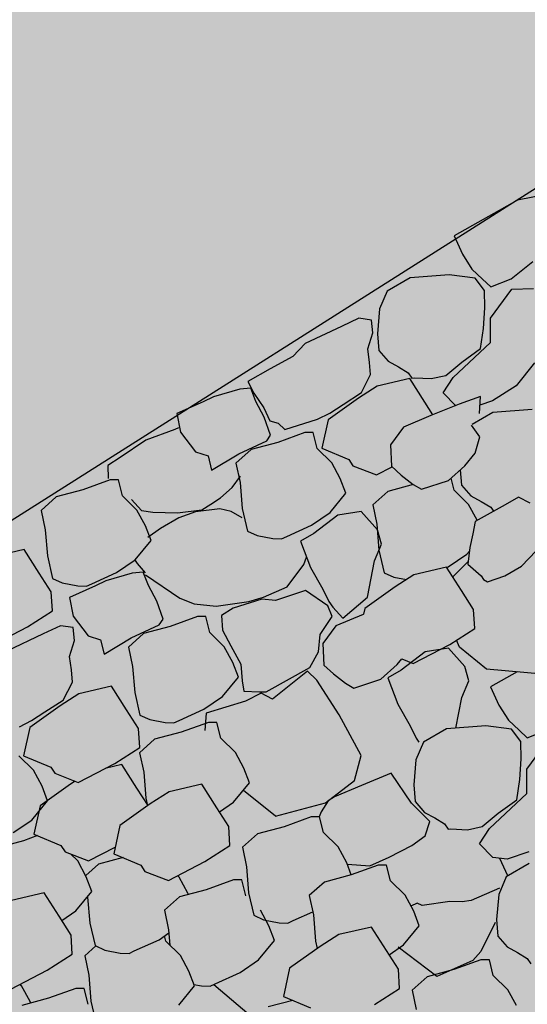
# Model space of a CAD drawing. Units: feet. Extents: x 529112 to 529533, y 4805647 to 4805944.
# Drawn here: x 529374 to 529378, y 4805724 to 4805730 of the extents above; entities that cross this region are included whole.
import ezdxf

# ---------------------------------------------------------------- set-up
doc = ezdxf.new("R2010")
doc.units = ezdxf.units.FT
doc.header["$LTSCALE"] = 4
doc.header["$MEASUREMENT"] = 0
doc.layers.add('MURO', color=7, linetype='CONTINUOUS')
doc.layers.add('sombralinealimite', color=151, linetype='CONTINUOUS')

msp = doc.modelspace()

# ---------------------------------------------------------------- hatches: boundary and pattern name
at = {"layer": 'sombralinealimite'}
msp.add_hatch(color=256, dxfattribs=at).paths.add_polyline_path([(529333.9415, 4805853.9902), (529359.8087, 4805853.9509), (529359.8877, 4805905.9508), (529209.2001, 4805905.9143), (529206.4027, 4805896.7397), (529201.188, 4805893.1069), (529200.0979, 4805892.9089), (529198.7556, 4805888.8161), (529198.5574, 4805885.4014), (529203.6462, 4805873.6873), (529203.9667, 4805865.3556), (529214.5039, 4805839.8436), (529217.6802, 4805841.0124), (529220.8509, 4805830.3067), (529219.6556, 4805824.955), (529220.8275, 4805818.3957), (529222.1712, 4805818.4528), (529224.9598, 4805803.258), (529225.4263, 4805803.1692), (529227.0534, 4805797.9918), (529230.8918, 4805799.4295), (529239.2506, 4805786.5728), (529235.5727, 4805784.0683), (529242.1939, 4805776.1681), (529240.7589, 4805774.9141), (529280.8886, 4805740.172), (529280.9783, 4805737.0369), (529282.2339, 4805733.6331), (529291.7698, 4805720.5815), (529295.1778, 4805717.8047), (529301.097, 4805714.7592), (529309.7964, 4805712.072), (529386.6138, 4805690.7763), (529390.3805, 4805689.9701), (529395.4029, 4805689.2535), (529402.757, 4805689.4327), (529423.8201, 4805690.1676), (529423.1026, 4805692.9408), (529418.427, 4805724.3183)])

# ---------------------------------------------------------------- linework, layer by layer
at = {"layer": 'MURO', "color": 7}
for p, q in [((529371.966, 4805725.3894), (529395.6681, 4805740.4037)), ((529377.6835, 4805729.0068), (529377.2654, 4805728.773)), ((529377.8858, 4805729.0472), (529377.6835, 4805729.0068)), ((529377.2654, 4805728.773), (529377.3203, 4805728.6524)), ((529377.3203, 4805728.6524), (529377.3833, 4805728.5538)), ((529377.6408, 4805728.4904), (529377.7847, 4805728.6046)), ((529377.3833, 4805728.5538), (529377.4535, 4805728.4875)), ((529376.9764, 4805728.4962), (529376.8259, 4805728.41)), ((529377.2344, 4805728.5159), (529376.9764, 4805728.4962)), ((529377.4038, 4805728.4939), (529377.2344, 4805728.5159)), ((529377.4654, 4805728.4131), (529377.4038, 4805728.4939)), ((529377.4535, 4805728.4875), (529377.5071, 4805728.4383)), ((529377.5071, 4805728.4383), (529377.6408, 4805728.4904)), ((529376.8259, 4805728.41), (529376.7756, 4805728.2928)), ((529377.4679, 4805728.2995), (529377.4654, 4805728.4131)), ((529377.5056, 4805728.2305), (529377.6451, 4805728.4213)), ((529377.6451, 4805728.4213), (529377.7878, 4805728.4254)), ((529376.7756, 4805728.2928), (529376.7606, 4805728.128)), ((529377.4593, 4805728.1639), (529377.4679, 4805728.2995)), ((529376.6397, 4805728.2309), (529376.5239, 4805728.177)), ((529376.7226, 4805728.2188), (529376.6397, 4805728.2309)), ((529376.7315, 4805728.1344), (529376.7226, 4805728.2188)), ((529377.5058, 4805728.071), (529377.5056, 4805728.2305)), ((529376.5239, 4805728.177), (529376.2851, 4805728.0644)), ((529377.4391, 4805728.0308), (529377.4593, 4805728.1639)), ((529376.699, 4805728.0285), (529376.7315, 4805728.1344)), ((529376.7606, 4805728.128), (529376.7702, 4805728.0189)), ((529376.2851, 4805728.0644), (529376.2049, 4805727.9781)), ((529376.7101, 4805727.9405), (529376.699, 4805728.0285)), ((529377.2603, 4805727.8415), (529377.5058, 4805728.071)), ((529377.3156, 4805727.9418), (529377.4391, 4805728.0308)), ((529376.2049, 4805727.9781), (529376.0558, 4805727.8978)), ((529376.7702, 4805728.0189), (529376.8309, 4805727.9475)), ((529376.0558, 4805727.8978), (529375.9089, 4805727.814)), ((529376.7167, 4805727.8596), (529376.7101, 4805727.9405)), ((529376.8309, 4805727.9475), (529376.8992, 4805727.9111)), ((529376.8992, 4805727.9111), (529376.9641, 4805727.8724)), ((529377.2108, 4805727.8549), (529377.3156, 4805727.9418)), ((529377.7951, 4805727.9365), (529377.6734, 4805727.7861)), ((529376.657, 4805727.7413), (529376.7167, 4805727.8596)), ((529376.9749, 4805727.8333), (529376.7601, 4805727.7831)), ((529376.9641, 4805727.8724), (529376.9868, 4805727.8369)), ((529377.0737, 4805727.6787), (529376.9749, 4805727.8333)), ((529376.9868, 4805727.8369), (529377.0056, 4805727.8389)), ((529377.0056, 4805727.8389), (529377.1144, 4805727.8333)), ((529377.1144, 4805727.8333), (529377.2108, 4805727.8549)), ((529377.1938, 4805727.7409), (529377.2603, 4805727.8415)), ((529375.8547, 4805727.763), (529375.6819, 4805727.7133)), ((529375.9273, 4805727.7707), (529375.8547, 4805727.763)), ((529375.9089, 4805727.814), (529375.9473, 4805727.7383)), ((529375.9617, 4805727.6822), (529375.9273, 4805727.7707)), ((529376.7601, 4805727.7831), (529376.6363, 4805727.704)), ((529377.6734, 4805727.7861), (529377.5186, 4805727.6872)), ((529375.6819, 4805727.7133), (529375.614, 4805727.681)), ((529375.9473, 4805727.7383), (529376.0144, 4805727.6411)), ((529376.6363, 4805727.704), (529376.4366, 4805727.5618)), ((529376.536, 4805727.664), (529376.657, 4805727.7413)), ((529377.2761, 4805727.6553), (529377.1938, 4805727.7409)), ((529377.4393, 4805727.7152), (529377.2992, 4805727.6646)), ((529377.4319, 4805727.6049), (529377.4393, 4805727.7152)), ((529375.614, 4805727.681), (529375.4419, 4805727.6042)), ((529376.0165, 4805727.5791), (529375.9617, 4805727.6822)), ((529376.0144, 4805727.6411), (529376.0537, 4805727.556)), ((529376.4471, 4805727.6071), (529376.536, 4805727.664)), ((529377.1268, 4805727.5956), (529377.0737, 4805727.6787)), ((529377.2992, 4805727.6646), (529377.1131, 4805727.5901)), ((529377.5186, 4805727.6872), (529377.4356, 4805727.6594)), ((529375.4419, 4805727.6042), (529375.4654, 4805727.481)), ((529376.0581, 4805727.462), (529376.0165, 4805727.5791)), ((529376.151, 4805727.498), (529376.3678, 4805727.5665)), ((529376.3678, 4805727.5665), (529376.4471, 4805727.6071)), ((529377.1131, 4805727.5901), (529376.9335, 4805727.5143)), ((529377.5205, 4805727.6103), (529377.3838, 4805727.5321)), ((529377.7785, 4805727.63), (529377.5205, 4805727.6103)), ((529375.4527, 4805727.5096), (529375.4272, 4805727.4996)), ((529376.0537, 4805727.556), (529376.1085, 4805727.5409)), ((529376.1085, 4805727.5409), (529376.151, 4805727.498)), ((529376.4366, 4805727.5618), (529376.3956, 4805727.376)), ((529376.9335, 4805727.5143), (529376.8467, 4805727.3976)), ((529377.4354, 4805727.4515), (529377.381, 4805727.5279)), ((529375.4272, 4805727.4996), (529375.2366, 4805727.4288)), ((529375.4654, 4805727.481), (529375.5649, 4805727.3512)), ((529376.0328, 4805727.4237), (529376.0581, 4805727.462)), ((529376.2841, 4805727.4779), (529376.1048, 4805727.4134)), ((529376.3391, 4805727.478), (529376.2841, 4805727.4779)), ((529376.3652, 4805727.3745), (529376.3391, 4805727.478)), ((529377.4047, 4805727.3429), (529377.4354, 4805727.4515)), ((529375.2366, 4805727.4288), (529375.0675, 4805727.3143)), ((529375.849, 4805727.3394), (529376.0328, 4805727.4237)), ((529376.1048, 4805727.4134), (529375.9294, 4805727.3664)), ((529376.4605, 4805727.2802), (529376.3652, 4805727.3745)), ((529376.3956, 4805727.376), (529376.574, 4805727.3013)), ((529376.8467, 4805727.3976), (529376.853, 4805727.2572)), ((529375.0675, 4805727.3143), (529374.986, 4805727.2623)), ((529375.5649, 4805727.3512), (529375.6471, 4805727.3264)), ((529375.6471, 4805727.3264), (529375.6698, 4805727.2304)), ((529375.6698, 4805727.2304), (529375.849, 4805727.3394)), ((529375.9294, 4805727.3664), (529375.8304, 4805727.2781)), ((529377.3354, 4805727.2597), (529377.4047, 4805727.3429)), ((529374.986, 4805727.2623), (529374.9903, 4805727.1758)), ((529375.8304, 4805727.2781), (529375.8572, 4805727.15)), ((529376.517, 4805727.1761), (529376.4605, 4805727.2802)), ((529376.574, 4805727.3013), (529376.6004, 4805727.2601)), ((529376.6004, 4805727.2601), (529376.7553, 4805727.1994)), ((529376.7553, 4805727.1994), (529376.8581, 4805727.2527)), ((529376.853, 4805727.2572), (529376.9182, 4805727.1987)), ((529377.2295, 4805727.1642), (529377.3354, 4805727.2597)), ((529375.8055, 4805727.1172), (529375.8606, 4805727.1906)), ((529376.9182, 4805727.1987), (529376.9963, 4805727.1375)), ((529377.2653, 4805727.0998), (529377.2455, 4805727.1786)), ((529377.3056, 4805727.2328), (529377.3143, 4805727.1331)), ((529375.0019, 4805727.1665), (529374.8227, 4805727.102)), ((529375.057, 4805727.1666), (529375.0019, 4805727.1665)), ((529375.083, 4805727.0631), (529375.057, 4805727.1666)), ((529375.7281, 4805727.0486), (529375.8055, 4805727.1172)), ((529375.8572, 4805727.15), (529375.8714, 4805726.9788)), ((529376.5538, 4805727.0794), (529376.517, 4805727.1761)), ((529376.9975, 4805727.1368), (529376.8295, 4805727.0917)), ((529376.9963, 4805727.1375), (529377.0503, 4805727.1053)), ((529377.0503, 4805727.1053), (529377.2295, 4805727.1642)), ((529377.3143, 4805727.1331), (529377.3749, 4805727.0617)), ((529374.6472, 4805727.055), (529374.5483, 4805726.9667)), ((529374.8227, 4805727.102), (529374.6472, 4805727.055)), ((529375.1784, 4805726.9688), (529375.083, 4805727.0631)), ((529375.6648, 4805727.0081), (529375.7281, 4805727.0486)), ((529376.4494, 4805726.9527), (529376.5538, 4805727.0794)), ((529376.8295, 4805727.0917), (529376.7305, 4805727.0035)), ((529377.3606, 4805727.0055), (529377.2653, 4805727.0998)), ((529377.3749, 4805727.0617), (529377.4433, 4805727.0252)), ((529377.6903, 4805727.0543), (529377.6009, 4805727.0027)), ((529377.7662, 4805727.0139), (529377.6903, 4805727.0543)), ((529375.1425, 4805727.0374), (529375.2081, 4805726.9647)), ((529375.6059, 4805726.9705), (529375.6648, 4805727.0081)), ((529376.7305, 4805727.0035), (529376.7573, 4805726.8753)), ((529377.4171, 4805726.9015), (529377.3606, 4805727.0055)), ((529377.6009, 4805727.0027), (529377.4037, 4805726.8934)), ((529377.4433, 4805727.0252), (529377.5081, 4805726.9866)), ((529377.5081, 4805726.9866), (529377.5248, 4805726.9605)), ((529374.5483, 4805726.9667), (529374.575, 4805726.8386)), ((529375.2349, 4805726.8647), (529375.1784, 4805726.9688)), ((529375.2081, 4805726.9647), (529375.2839, 4805726.9558)), ((529375.2839, 4805726.9558), (529375.4462, 4805726.9512)), ((529375.4544, 4805726.9183), (529375.3339, 4805726.8476)), ((529375.4462, 4805726.9512), (529375.6059, 4805726.9705)), ((529375.564, 4805726.9564), (529375.4544, 4805726.9183)), ((529375.7237, 4805726.9758), (529375.564, 4805726.9564)), ((529375.7979, 4805726.9595), (529375.7237, 4805726.9758)), ((529375.87, 4805726.9164), (529375.7979, 4805726.9595)), ((529375.8714, 4805726.9788), (529375.9059, 4805726.8307)), ((529376.3271, 4805726.8695), (529376.4494, 4805726.9527)), ((529376.5, 4805726.9359), (529376.3418, 4805726.8148)), ((529376.655, 4805726.9599), (529376.5, 4805726.9359)), ((529376.7627, 4805726.8384), (529376.655, 4805726.9599)), ((529375.2716, 4805726.768), (529375.2349, 4805726.8647)), ((529376.164, 4805726.7953), (529376.3271, 4805726.8695)), ((529376.7573, 4805726.8753), (529376.7715, 4805726.7041)), ((529377.4037, 4805726.8934), (529377.3891, 4805726.8118)), ((529377.4173, 4805726.9009), (529377.4171, 4805726.9015)), ((529374.575, 4805726.8386), (529374.5892, 4805726.6674)), ((529375.3339, 4805726.8476), (529375.2508, 4805726.7881)), ((529375.9059, 4805726.8307), (529375.9698, 4805726.8014)), ((529375.9698, 4805726.8014), (529376.0724, 4805726.7819)), ((529376.1297, 4805726.7784), (529376.164, 4805726.7953)), ((529376.3418, 4805726.8148), (529376.2542, 4805726.7638)), ((529376.7878, 4805726.7443), (529376.7627, 4805726.8384)), ((529377.3891, 4805726.8118), (529377.3691, 4805726.7212)), ((529375.1672, 4805726.6412), (529375.2716, 4805726.768)), ((529376.0724, 4805726.7819), (529376.1297, 4805726.7784)), ((529376.2542, 4805726.7638), (529376.3198, 4805726.5904)), ((529376.7423, 4805726.6351), (529376.7878, 4805726.7443)), ((529374.4371, 4805726.709), (529374.2222, 4805726.6588)), ((529374.5359, 4805726.5544), (529374.4371, 4805726.709)), ((529374.5892, 4805726.6674), (529374.6238, 4805726.5193)), ((529376.2766, 4805726.6093), (529376.2955, 4805726.6596)), ((529376.7715, 4805726.7041), (529376.806, 4805726.556)), ((529377.2272, 4805726.5948), (529377.3495, 4805726.678)), ((529377.3495, 4805726.678), (529377.3662, 4805726.6983)), ((529377.3691, 4805726.7212), (529377.3553, 4805726.6123)), ((529377.7086, 4805726.5991), (529377.8055, 4805726.6999)), ((529375.045, 4805726.5581), (529375.1672, 4805726.6412)), ((529375.1818, 4805726.6167), (529375.1645, 4805726.6438)), ((529375.2342, 4805726.5546), (529375.1818, 4805726.6167)), ((529376.1665, 4805726.4625), (529376.2766, 4805726.6093)), ((529376.6954, 4805726.3948), (529376.7423, 4805726.6351)), ((529377.218, 4805726.5907), (529377.2272, 4805726.5948)), ((529377.2567, 4805726.5302), (529377.3572, 4805726.6278)), ((529377.3553, 4805726.6123), (529377.4435, 4805726.5352)), ((529377.5995, 4805726.5348), (529377.7086, 4805726.5991)), ((529374.6149, 4805726.4307), (529374.5359, 4805726.5544)), ((529374.8819, 4805726.4839), (529375.045, 4805726.5581)), ((529375.1473, 4805726.5523), (529374.9745, 4805726.5026)), ((529375.2199, 4805726.5599), (529375.1473, 4805726.5523)), ((529375.2543, 4805726.4714), (529375.2199, 4805726.5599)), ((529375.2355, 4805726.5427), (529375.4619, 4805726.388)), ((529376.3198, 4805726.5904), (529376.4013, 4805726.4472)), ((529376.806, 4805726.556), (529376.8699, 4805726.5267)), ((529377.0017, 4805726.5428), (529376.8779, 4805726.4637)), ((529377.2165, 4805726.593), (529377.0017, 4805726.5428)), ((529377.3153, 4805726.4384), (529377.2165, 4805726.593)), ((529377.4435, 4805726.5352), (529377.4586, 4805726.5115)), ((529377.4856, 4805726.4954), (529377.5995, 4805726.5348)), ((529374.6238, 4805726.5193), (529374.6876, 4805726.49)), ((529374.6876, 4805726.49), (529374.7903, 4805726.4704)), ((529374.9066, 4805726.4703), (529374.7345, 4805726.3934)), ((529374.7903, 4805726.4704), (529374.8476, 4805726.467)), ((529374.8476, 4805726.467), (529374.8819, 4805726.4839)), ((529374.9745, 4805726.5026), (529374.9066, 4805726.4703)), ((529375.3091, 4805726.3683), (529375.2543, 4805726.4714)), ((529376.8699, 4805726.5267), (529376.952, 4805726.5111)), ((529377.4586, 4805726.5115), (529377.4856, 4805726.4954)), ((529374.6226, 4805726.305), (529374.6149, 4805726.4307)), ((529376.0117, 4805726.3954), (529376.1665, 4805726.4625)), ((529376.2883, 4805726.4385), (529376.0906, 4805726.3733)), ((529376.4359, 4805726.3381), (529376.2883, 4805726.4385)), ((529376.4013, 4805726.4472), (529376.4419, 4805726.368)), ((529376.8779, 4805726.4637), (529376.6782, 4805726.3215)), ((529377.3944, 4805726.3147), (529377.3153, 4805726.4384)), ((529374.7345, 4805726.3934), (529374.758, 4805726.2703)), ((529375.3507, 4805726.2513), (529375.3091, 4805726.3683)), ((529375.4619, 4805726.388), (529375.555, 4805726.352)), ((529375.555, 4805726.352), (529375.6992, 4805726.3358)), ((529375.6992, 4805726.3358), (529375.9158, 4805726.366)), ((529376.001, 4805726.3828), (529375.8111, 4805726.3227)), ((529375.9158, 4805726.366), (529376.0117, 4805726.3954)), ((529376.0906, 4805726.3733), (529376.001, 4805726.3828)), ((529376.4644, 4805726.2674), (529376.4359, 4805726.3381)), ((529376.4419, 4805726.368), (529376.4669, 4805726.3289)), ((529376.5334, 4805726.2562), (529376.6954, 4805726.3948)), ((529374.4576, 4805726.1995), (529374.6226, 4805726.305)), ((529374.758, 4805726.2703), (529374.8575, 4805726.1405)), ((529375.8111, 4805726.3227), (529375.736, 4805726.2747)), ((529375.736, 4805726.2747), (529375.7419, 4805726.1783)), ((529376.4669, 4805726.3289), (529376.5334, 4805726.2562)), ((529376.6681, 4805726.282), (529376.4885, 4805726.2061)), ((529376.6696, 4805726.2826), (529376.6681, 4805726.282)), ((529376.6782, 4805726.3215), (529376.6696, 4805726.2826)), ((529377.4021, 4805726.189), (529377.3944, 4805726.3147)), ((529374.6766, 4805726.2073), (529374.5608, 4805726.1533)), ((529374.7595, 4805726.1952), (529374.6766, 4805726.2073)), ((529375.1416, 4805726.1286), (529375.3254, 4805726.213)), ((529375.3254, 4805726.213), (529375.3507, 4805726.2513)), ((529375.5767, 4805726.2672), (529375.3974, 4805726.2027)), ((529375.6317, 4805726.2673), (529375.5767, 4805726.2672)), ((529375.6578, 4805726.1638), (529375.6317, 4805726.2673)), ((529376.3841, 4805726.1492), (529376.4644, 4805726.2674)), ((529376.4885, 4805726.2061), (529376.4017, 4805726.0895)), ((529374.2175, 4805726.0751), (529374.4576, 4805726.1995)), ((529374.5608, 4805726.1533), (529374.322, 4805726.0408)), ((529374.7684, 4805726.1107), (529374.7595, 4805726.1952)), ((529375.222, 4805726.1557), (529375.123, 4805726.0674)), ((529375.3974, 4805726.2027), (529375.222, 4805726.1557)), ((529375.7531, 4805726.0695), (529375.6578, 4805726.1638)), ((529375.7419, 4805726.1783), (529375.7971, 4805726.0745)), ((529376.3727, 4805726.0363), (529376.3841, 4805726.1492)), ((529377.2371, 4805726.0835), (529377.4021, 4805726.189)), ((529374.7358, 4805726.0048), (529374.7684, 4805726.1107)), ((529374.8575, 4805726.1405), (529374.9397, 4805726.1157)), ((529374.9397, 4805726.1157), (529374.9624, 4805726.0196)), ((529374.9624, 4805726.0196), (529375.1416, 4805726.1286)), ((529376.4017, 4805726.0895), (529376.408, 4805725.949)), ((529376.997, 4805725.9591), (529377.2371, 4805726.0835)), ((529377.3017, 4805726.0661), (529377.2815, 4805726.112)), ((529375.123, 4805726.0674), (529375.1498, 4805725.9393)), ((529375.8096, 4805725.9654), (529375.7531, 4805726.0695)), ((529375.7971, 4805726.0745), (529375.8624, 4805725.9549)), ((529376.3161, 4805725.9333), (529376.3727, 4805726.0363)), ((529377.0747, 4805726.0366), (529376.9166, 4805725.9155)), ((529377.2298, 4805726.0605), (529377.0747, 4805726.0366)), ((529377.3375, 4805725.9391), (529377.2298, 4805726.0605)), ((529377.4787, 4805725.922), (529377.3017, 4805726.0661)), ((529374.747, 4805725.9168), (529374.7358, 4805726.0048)), ((529375.8463, 4805725.8687), (529375.8096, 4805725.9654)), ((529375.8624, 4805725.9549), (529375.872, 4805725.8442)), ((529376.408, 4805725.949), (529376.4732, 4805725.8906)), ((529376.7845, 4805725.8561), (529376.8904, 4805725.9516)), ((529376.8904, 4805725.9516), (529376.9213, 4805725.9887)), ((529376.9213, 4805725.9887), (529376.997, 4805725.9591)), ((529374.7536, 4805725.8359), (529374.747, 4805725.9168)), ((529375.1498, 4805725.9393), (529375.164, 4805725.7681)), ((529376.0293, 4805725.7723), (529376.3161, 4805725.9333)), ((529376.3, 4805725.9089), (529376.0699, 4805725.7247)), ((529376.3627, 4805725.8497), (529376.3, 4805725.9089)), ((529376.4732, 4805725.8906), (529376.5513, 4805725.8294)), ((529376.9166, 4805725.9155), (529376.8289, 4805725.8645)), ((529377.3625, 4805725.845), (529377.3375, 4805725.9391)), ((529378.0298, 4805725.8733), (529377.4787, 4805725.922)), ((529377.6816, 4805725.904), (529377.5048, 4805725.8052)), ((529374.6939, 4805725.7176), (529374.7536, 4805725.8359)), ((529375.742, 4805725.7419), (529375.8463, 4805725.8687)), ((529375.872, 4805725.8442), (529375.8811, 4805725.7777)), ((529376.5091, 4805725.6206), (529376.3627, 4805725.8497)), ((529376.5513, 4805725.8294), (529376.6052, 4805725.7971)), ((529376.6052, 4805725.7971), (529376.7845, 4805725.8561)), ((529376.8289, 4805725.8645), (529376.8946, 4805725.6911)), ((529377.3171, 4805725.7358), (529377.3625, 4805725.845)), ((529374.7969, 4805725.7594), (529374.6732, 4805725.6803)), ((529375.0118, 4805725.8097), (529374.7969, 4805725.7594)), ((529375.1106, 4805725.6551), (529375.0118, 4805725.8097)), ((529375.164, 4805725.7681), (529375.1985, 4805725.6199)), ((529375.8811, 4805725.7777), (529375.985, 4805725.7718)), ((529375.9952, 4805725.7638), (529375.8926, 4805725.7106)), ((529375.985, 4805725.7718), (529376.0293, 4805725.7723)), ((529376.0699, 4805725.7247), (529375.9952, 4805725.7638)), ((529377.5048, 4805725.8052), (529377.5596, 4805725.6845)), ((529374.5729, 4805725.6403), (529374.6939, 4805725.7176)), ((529375.6197, 4805725.6588), (529375.742, 4805725.7419)), ((529375.8926, 4805725.7106), (529375.6342, 4805725.632)), ((529376.8946, 4805725.6911), (529376.9761, 4805725.5479)), ((529377.2775, 4805725.533), (529377.3171, 4805725.7358)), ((529374.6732, 4805725.6803), (529374.4735, 4805725.5382)), ((529374.4839, 4805725.5835), (529374.5729, 4805725.6403)), ((529375.1896, 4805725.5314), (529375.1106, 4805725.6551)), ((529375.4566, 4805725.5846), (529375.6197, 4805725.6588)), ((529375.6342, 4805725.632), (529375.625, 4805725.5191)), ((529377.5596, 4805725.6845), (529377.6227, 4805725.5859)), ((529374.4047, 4805725.5428), (529374.4839, 4805725.5835)), ((529375.1985, 4805725.6199), (529375.2624, 4805725.5906)), ((529375.2624, 4805725.5906), (529375.365, 4805725.5711)), ((529375.365, 4805725.5711), (529375.4223, 4805725.5677)), ((529375.4223, 4805725.5677), (529375.4566, 4805725.5846)), ((529375.6498, 4805725.5716), (529375.4705, 4805725.5071)), ((529375.7048, 4805725.5717), (529375.6498, 4805725.5716)), ((529375.7309, 4805725.4682), (529375.7048, 4805725.5717)), ((529376.6548, 4805725.3537), (529376.5091, 4805725.6206)), ((529377.6227, 4805725.5859), (529377.6929, 4805725.5196)), ((529374.4735, 4805725.5382), (529374.4324, 4805725.3523)), ((529375.1974, 4805725.4057), (529375.1896, 4805725.5314)), ((529375.4705, 4805725.5071), (529375.2951, 4805725.46)), ((529376.9761, 4805725.5479), (529377.0167, 4805725.4687)), ((529377.2157, 4805725.5283), (529377.0653, 4805725.4422)), ((529377.4738, 4805725.548), (529377.2157, 4805725.5283)), ((529377.6431, 4805725.526), (529377.4738, 4805725.548)), ((529377.7048, 4805725.4453), (529377.6431, 4805725.526)), ((529377.6929, 4805725.5196), (529377.7465, 4805725.4705)), ((529377.7465, 4805725.4705), (529377.8801, 4805725.5225)), ((529375.2951, 4805725.46), (529375.1961, 4805725.3718)), ((529375.8262, 4805725.3739), (529375.7309, 4805725.4682)), ((529377.0653, 4805725.4422), (529377.015, 4805725.3249)), ((529377.0167, 4805725.4687), (529377.0344, 4805725.4409)), ((529377.7072, 4805725.3316), (529377.7048, 4805725.4453)), ((529377.7449, 4805725.2626), (529377.8845, 4805725.4534)), ((529375.0323, 4805725.3002), (529375.1974, 4805725.4057)), ((529375.1961, 4805725.3718), (529375.2229, 4805725.2437)), ((529375.8827, 4805725.2698), (529375.8262, 4805725.3739)), ((529374.4974, 4805725.2566), (529374.4021, 4805725.3509)), ((529374.4324, 4805725.3523), (529374.6109, 4805725.2777)), ((529374.7922, 4805725.1758), (529375.0323, 4805725.3002)), ((529376.6109, 4805725.1892), (529376.6548, 4805725.3537)), ((529377.015, 4805725.3249), (529377, 4805725.1601)), ((529377.6987, 4805725.196), (529377.7072, 4805725.3316)), ((529374.5539, 4805725.1525), (529374.4974, 4805725.2566)), ((529374.6109, 4805725.2777), (529374.6372, 4805725.2364)), ((529374.6372, 4805725.2364), (529374.7922, 4805725.1758)), ((529375.0798, 4805725.2937), (529374.9705, 4805725.2681)), ((529375.1785, 4805725.1391), (529375.0798, 4805725.2937)), ((529375.2229, 4805725.2437), (529375.2371, 4805725.0725)), ((529375.9194, 4805725.1731), (529375.8827, 4805725.2698)), ((529376.8518, 4805725.2382), (529376.6564, 4805725.1564)), ((529376.9855, 4805725.0402), (529376.8518, 4805725.2382)), ((529377.7452, 4805725.1031), (529377.7449, 4805725.2626)), ((529374.7716, 4805725.1839), (529374.7411, 4805725.1644)), ((529375.8151, 4805725.0463), (529375.9194, 4805725.1731)), ((529376.4193, 4805725.0419), (529376.6109, 4805725.1892)), ((529377.6785, 4805725.0629), (529377.6987, 4805725.196)), ((529374.7411, 4805725.1644), (529374.5414, 4805725.0222)), ((529374.5906, 4805725.0558), (529374.5539, 4805725.1525)), ((529375.2516, 4805725.0248), (529375.1785, 4805725.1391)), ((529375.3901, 4805725.1144), (529375.2663, 4805725.0353)), ((529375.605, 4805725.1646), (529375.3901, 4805725.1144)), ((529375.7038, 4805725.01), (529375.605, 4805725.1646)), ((529376.0896, 4805724.9553), (529375.8791, 4805725.123)), ((529376.6564, 4805725.1564), (529376.4779, 4805725.0817)), ((529377, 4805725.1601), (529377.0096, 4805725.051)), ((529374.4862, 4805724.929), (529374.5906, 4805725.0558)), ((529375.2371, 4805725.0725), (529375.2487, 4805725.0227)), ((529375.7213, 4805724.9826), (529375.8151, 4805725.0463)), ((529376.0896, 4805724.9553), (529376.4193, 4805725.0419)), ((529376.4371, 4805725.0557), (529376.3903, 4805724.9828)), ((529376.4779, 4805725.0817), (529376.4371, 4805725.0557)), ((529377.1056, 4805724.9197), (529376.9855, 4805725.0402)), ((529377.0096, 4805725.051), (529377.0702, 4805724.9796)), ((529377.4996, 4805724.8736), (529377.7452, 4805725.1031)), ((529377.5549, 4805724.974), (529377.6785, 4805725.0629)), ((529374.5414, 4805725.0222), (529374.5004, 4805724.8363)), ((529375.2663, 4805725.0353), (529375.0666, 4805724.8932)), ((529375.7828, 4805724.8864), (529375.7038, 4805725.01)), ((529376.3903, 4805724.9828), (529376.3788, 4805724.9503)), ((529377.0702, 4805724.9796), (529377.1386, 4805724.9432)), ((529374.364, 4805724.8459), (529374.4862, 4805724.929)), ((529376.3258, 4805724.9494), (529376.1465, 4805724.8849)), ((529376.3809, 4805724.9495), (529376.3258, 4805724.9494)), ((529376.4069, 4805724.846), (529376.3809, 4805724.9495)), ((529377.0761, 4805724.8255), (529377.1056, 4805724.9197)), ((529377.1386, 4805724.9432), (529377.2034, 4805724.9045)), ((529377.4502, 4805724.887), (529377.5549, 4805724.974)), ((529375.0666, 4805724.8932), (529375.0256, 4805724.7073)), ((529375.7905, 4805724.7606), (529375.7828, 4805724.8864)), ((529376.1465, 4805724.8849), (529375.9711, 4805724.8378)), ((529376.5023, 4805724.7517), (529376.4069, 4805724.846)), ((529377.2034, 4805724.9045), (529377.2261, 4805724.869)), ((529377.2261, 4805724.869), (529377.2449, 4805724.871)), ((529377.2449, 4805724.871), (529377.3537, 4805724.8654)), ((529377.3537, 4805724.8654), (529377.4502, 4805724.887)), ((529377.4331, 4805724.773), (529377.4996, 4805724.8736)), ((529374.433, 4805724.7931), (529374.2575, 4805724.7461)), ((529374.5247, 4805724.8261), (529374.433, 4805724.7931)), ((529374.5004, 4805724.8363), (529374.6788, 4805724.7617)), ((529375.9711, 4805724.8378), (529375.8722, 4805724.7496)), ((529376.9876, 4805724.7617), (529377.0761, 4805724.8255)), ((529374.6788, 4805724.7617), (529374.7052, 4805724.7205)), ((529374.7052, 4805724.7205), (529374.8602, 4805724.6598)), ((529374.8602, 4805724.6598), (529375.0351, 4805724.7505)), ((529375.6255, 4805724.6552), (529375.7905, 4805724.7606)), ((529375.8722, 4805724.7496), (529375.8989, 4805724.6215)), ((529376.5588, 4805724.6476), (529376.5023, 4805724.7517)), ((529376.8392, 4805724.6849), (529376.9876, 4805724.7617)), ((529377.5196, 4805724.6832), (529377.4331, 4805724.773)), ((529377.758, 4805724.7194), (529377.6145, 4805724.6712)), ((529374.7887, 4805724.6599), (529374.7421, 4805724.706)), ((529374.8452, 4805724.5558), (529374.7887, 4805724.6599)), ((529375.0869, 4805724.6817), (529374.9261, 4805724.6386)), ((529375.0256, 4805724.7073), (529375.2041, 4805724.6326)), ((529375.3854, 4805724.5308), (529375.6255, 4805724.6552)), ((529376.7106, 4805724.6278), (529376.8392, 4805724.6849)), ((529377.6145, 4805724.6712), (529377.5196, 4805724.6832)), ((529377.6197, 4805724.5617), (529377.5657, 4805724.6768)), ((529374.9261, 4805724.6386), (529374.8413, 4805724.5629)), ((529375.2041, 4805724.6326), (529375.2304, 4805724.5914)), ((529375.2304, 4805724.5914), (529375.3854, 4805724.5308)), ((529375.8989, 4805724.6215), (529375.9131, 4805724.4503)), ((529376.589, 4805724.5681), (529376.5588, 4805724.6476)), ((529376.5639, 4805724.6381), (529376.7106, 4805724.6278)), ((529376.7667, 4805724.632), (529376.5874, 4805724.5675)), ((529376.8218, 4805724.6321), (529376.7667, 4805724.632)), ((529376.8478, 4805724.5286), (529376.8218, 4805724.6321)), ((529377.7598, 4805724.6424), (529377.6094, 4805724.5563)), ((529374.8819, 4805724.4591), (529374.8452, 4805724.5558)), ((529375.4573, 4805724.5524), (529375.4469, 4805724.5626)), ((529375.5138, 4805724.4483), (529375.4573, 4805724.5524)), ((529375.8142, 4805724.5346), (529375.6349, 4805724.4701)), ((529375.8693, 4805724.5347), (529375.8142, 4805724.5346)), ((529375.8953, 4805724.4312), (529375.8693, 4805724.5347)), ((529376.5874, 4805724.5675), (529376.412, 4805724.5205)), ((529376.9432, 4805724.4343), (529376.8478, 4805724.5286)), ((529377.6094, 4805724.5563), (529377.5591, 4805724.439)), ((529374.7775, 4805724.3324), (529374.8819, 4805724.4591)), ((529375.6349, 4805724.4701), (529375.4595, 4805724.423)), ((529376.412, 4805724.5205), (529376.3131, 4805724.4322)), ((529377.5655, 4805724.4796), (529377.3771, 4805724.3998)), ((529374.5674, 4805724.4507), (529374.3526, 4805724.4005)), ((529374.6662, 4805724.2961), (529374.5674, 4805724.4507)), ((529374.8534, 4805724.4246), (529374.8539, 4805724.4222)), ((529374.8539, 4805724.4222), (529374.8681, 4805724.251)), ((529375.4595, 4805724.423), (529375.3606, 4805724.3348)), ((529375.5175, 4805724.4386), (529375.5138, 4805724.4483)), ((529375.9131, 4805724.4503), (529375.9477, 4805724.3021)), ((529376.3131, 4805724.4322), (529376.3398, 4805724.3041)), ((529376.9997, 4805724.3302), (529376.9432, 4805724.4343)), ((529377.2376, 4805724.3919), (529377.0555, 4805724.3658)), ((529377.3199, 4805724.3903), (529377.2376, 4805724.3919)), ((529377.3771, 4805724.3998), (529377.3199, 4805724.3903)), ((529377.5591, 4805724.439), (529377.5441, 4805724.2742)), ((529374.6838, 4805724.2686), (529374.7775, 4805724.3324)), ((529375.3606, 4805724.3348), (529375.3873, 4805724.2067)), ((529376.0472, 4805724.2328), (529375.9907, 4805724.3369)), ((529377.0231, 4805724.3812), (529376.9805, 4805724.363)), ((529377.0364, 4805724.2335), (529376.9997, 4805724.3302)), ((529377.0555, 4805724.3658), (529377.0231, 4805724.3812)), ((529374.7453, 4805724.1724), (529374.6662, 4805724.2961)), ((529375.9477, 4805724.3021), (529376.0115, 4805724.2728)), ((529376.0115, 4805724.2728), (529376.1142, 4805724.2533)), ((529376.1715, 4805724.2499), (529376.2058, 4805724.2668)), ((529376.2058, 4805724.2668), (529376.3353, 4805724.3257)), ((529376.3398, 4805724.3041), (529376.354, 4805724.1329)), ((529377.5441, 4805724.2742), (529377.5537, 4805724.1652)), ((529374.8681, 4805724.251), (529374.9027, 4805724.1028)), ((529375.3873, 4805724.2067), (529375.3957, 4805724.106)), ((529376.0839, 4805724.1361), (529376.0472, 4805724.2328)), ((529376.1142, 4805724.2533), (529376.1715, 4805724.2499)), ((529376.7219, 4805724.2251), (529376.5071, 4805724.1749)), ((529376.8207, 4805724.0705), (529376.7219, 4805724.2251)), ((529376.932, 4805724.1067), (529377.0364, 4805724.2335)), ((529377.5361, 4805724.2547), (529377.4427, 4805724.0649)), ((529374.753, 4805724.0467), (529374.7453, 4805724.1724)), ((529375.1608, 4805724.0675), (529375.3239, 4805724.1417)), ((529375.3239, 4805724.1417), (529375.389, 4805724.186)), ((529375.3694, 4805724.132), (529375.3607, 4805724.1667)), ((529375.9795, 4805724.0093), (529376.0839, 4805724.1361)), ((529376.354, 4805724.1329), (529376.3656, 4805724.0832)), ((529376.5071, 4805724.1749), (529376.3833, 4805724.0958)), ((529377.5537, 4805724.1652), (529377.6143, 4805724.0938)), ((529374.9075, 4805724.1006), (529374.8347, 4805724.0356)), ((529374.9027, 4805724.1028), (529374.9665, 4805724.0735)), ((529374.9665, 4805724.0735), (529375.0692, 4805724.054)), ((529375.1265, 4805724.0506), (529375.1608, 4805724.0675)), ((529375.4647, 4805724.0377), (529375.3694, 4805724.132)), ((529376.3833, 4805724.0958), (529376.1836, 4805723.9536)), ((529376.8998, 4805723.9468), (529376.8207, 4805724.0705)), ((529376.8383, 4805724.043), (529376.932, 4805724.1067)), ((529377.1519, 4805723.8986), (529376.8972, 4805724.0935)), ((529377.6143, 4805724.0938), (529377.6827, 4805724.0574)), ((529374.5879, 4805723.9412), (529374.753, 4805724.0467)), ((529374.8347, 4805724.0356), (529374.8614, 4805723.9075)), ((529375.0692, 4805724.054), (529375.1265, 4805724.0506)), ((529375.5212, 4805723.9336), (529375.4647, 4805724.0377)), ((529375.8573, 4805723.9262), (529375.9795, 4805724.0093)), ((529377.3898, 4805724.0051), (529377.1519, 4805723.8986)), ((529377.4428, 4805724.0098), (529377.2635, 4805723.9453)), ((529377.4427, 4805724.0649), (529377.3898, 4805724.0051)), ((529377.4978, 4805724.0099), (529377.4428, 4805724.0098)), ((529377.5239, 4805723.9064), (529377.4978, 4805724.0099)), ((529377.6827, 4805724.0574), (529377.7475, 4805724.0187)), ((529377.7475, 4805724.0187), (529377.7702, 4805723.9831)), ((529374.3478, 4805723.8168), (529374.5879, 4805723.9412)), ((529376.1836, 4805723.9536), (529376.1426, 4805723.7677)), ((529376.9075, 4805723.8211), (529376.8998, 4805723.9468)), ((529377.2635, 4805723.9453), (529377.0881, 4805723.8983)), ((529374.8614, 4805723.9075), (529374.8756, 4805723.7363)), ((529375.558, 4805723.8369), (529375.5212, 4805723.9336)), ((529375.6942, 4805723.852), (529375.8573, 4805723.9262)), ((529377.0881, 4805723.8983), (529376.9891, 4805723.81)), ((529377.6192, 4805723.8121), (529377.5239, 4805723.9064)), ((529374.4197, 4805723.8385), (529374.4094, 4805723.8487)), ((529374.4762, 4805723.7344), (529374.4197, 4805723.8385)), ((529374.7767, 4805723.8206), (529374.5974, 4805723.7561)), ((529374.8317, 4805723.8207), (529374.7767, 4805723.8206)), ((529374.8578, 4805723.7172), (529374.8317, 4805723.8207)), ((529375.4536, 4805723.7102), (529375.558, 4805723.8369)), ((529375.5539, 4805723.8478), (529375.6026, 4805723.8385)), ((529375.6026, 4805723.8385), (529375.6599, 4805723.8351)), ((529375.6599, 4805723.8351), (529375.6942, 4805723.852)), ((529375.6839, 4805723.8469), (529375.9171, 4805723.6486)), ((529376.7424, 4805723.7156), (529376.9075, 4805723.8211)), ((529376.9891, 4805723.81), (529377.0159, 4805723.6819)), ((529377.6757, 4805723.708), (529377.6192, 4805723.8121)), ((529374.5974, 4805723.7561), (529374.422, 4805723.7091)), ((529376.1426, 4805723.7677), (529376.321, 4805723.6931)), ((529374.4799, 4805723.7246), (529374.4762, 4805723.7344)), ((529374.8756, 4805723.7363), (529374.9101, 4805723.5882)), ((529376.2038, 4805723.7421), (529376.0431, 4805723.699))]:
    msp.add_line(p, q, dxfattribs=at)

doc.saveas('drawing.dxf')
